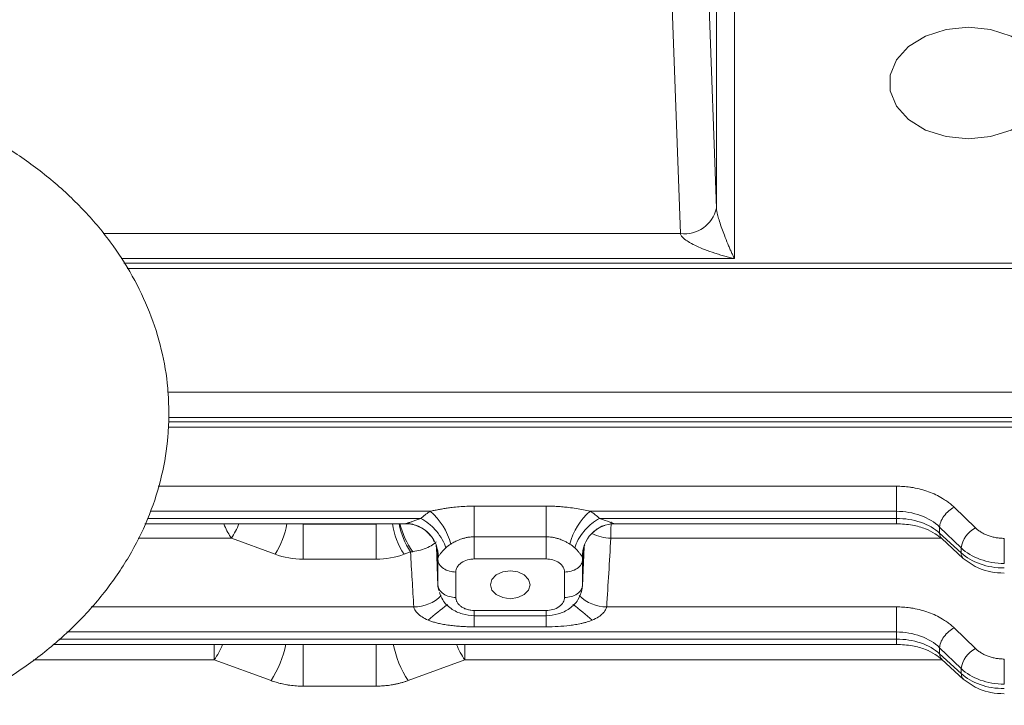
# Model space of a CAD drawing. Extents: x 0 to 1784, y 0 to 1262.
# Drawn here: x 754 to 809, y 643 to 681 of the extents above; entities that cross this region are included whole.
import ezdxf

# ---------------------------------------------------------------- set-up
doc = ezdxf.new("R2010")
doc.units = 0
doc.header["$MEASUREMENT"] = 0
doc.layers.add('GAIKEI', color=4, linetype='CONTINUOUS')

msp = doc.modelspace()

# ---------------------------------------------------------------- linework, layer by layer
at = {"layer": 'GAIKEI', "lineweight": 15}
for p, q in [((792.254, 684.672), (792.757, 670.739)), ((792.757, 683.481), (792.757, 670.739)), ((790.758, 669.325), (790.255, 683.259)), ((793.757, 682.792), (793.757, 667.93)), ((790.758, 669.325), (758.625, 669.325)), ((793.757, 667.93), (759.617, 667.93)), ((759.779, 667.681), (839.629, 667.681)), ((759.968, 667.388), (839.629, 667.388)), ((762.228, 660.486), (848.696, 660.486)), ((848.696, 658.842), (762.262, 658.842)), ((762.273, 659.091), (848.696, 659.091)), ((762.25, 658.549), (848.696, 658.549)), ((761.692, 655.257), (802.783, 655.257)), ((802.783, 655.257), (802.783, 653.862)), ((761.254, 653.862), (776.828, 653.862)), ((779.283, 654.152), (783.283, 654.152)), ((783.283, 654.152), (783.283, 652.445)), ((785.737, 653.862), (802.783, 653.862)), ((802.783, 653.465), (802.783, 653.862)), ((805.983, 654.096), (807.183, 652.935)), ((761.092, 653.465), (776.311, 653.465)), ((802.783, 653.465), (786.254, 653.465)), ((760.952, 653.172), (775.467, 653.172)), ((773.81, 653.141), (769.755, 653.141)), ((787.099, 653.172), (802.783, 653.172)), ((805.183, 652.983), (806.383, 651.822)), ((805.183, 652.646), (805.183, 652.983)), ((765.765, 652.361), (760.564, 652.361)), ((768.19, 651.47), (765.765, 652.361)), ((779.283, 652.445), (783.283, 652.445)), ((805.271, 652.361), (786.88, 652.361)), ((806.383, 651.544), (805.183, 652.646)), ((805.301, 652.339), (806.501, 651.237)), ((777.145, 651.948), (777.187, 651.858)), ((777.257, 649.756), (777.178, 651.892)), ((777.178, 651.879), (777.258, 649.718)), ((777.225, 651.681), (777.231, 651.651)), ((777.225, 651.68), (777.248, 651.429)), ((777.248, 651.429), (777.229, 651.662)), ((785.307, 649.718), (785.388, 651.884)), ((785.387, 651.892), (785.308, 649.756)), ((785.338, 651.675), (785.318, 651.429)), ((785.338, 651.675), (785.34, 651.681)), ((785.378, 651.858), (785.428, 651.991)), ((806.383, 651.822), (806.383, 651.544)), ((773.81, 651.199), (769.755, 651.199)), ((775.376, 651.47), (775.729, 651.6)), ((777.248, 651.429), (777.257, 651.17)), ((777.257, 649.756), (777.257, 651.17)), ((779.283, 651.207), (783.283, 651.207)), ((785.318, 651.429), (785.308, 651.17)), ((785.308, 651.17), (785.308, 649.756)), ((778.257, 650.481), (778.257, 649.067)), ((784.308, 650.481), (784.308, 649.067)), ((785.308, 649.756), (785.267, 649.478)), ((775.914, 648.539), (757.961, 648.539)), ((786.651, 648.539), (802.783, 648.539)), ((802.783, 648.539), (802.783, 647.144)), ((783.283, 648.342), (779.283, 648.342)), ((779.283, 647.431), (779.283, 648.06)), ((779.283, 648.049), (783.283, 648.049)), ((783.283, 647.431), (779.283, 647.431)), ((805.983, 647.378), (807.183, 646.217)), ((802.783, 646.747), (756.165, 646.747)), ((756.606, 647.144), (802.783, 647.144)), ((802.783, 646.747), (802.783, 647.144)), ((755.839, 646.454), (802.783, 646.454)), ((805.183, 646.266), (806.383, 645.105)), ((805.183, 645.928), (805.183, 646.266)), ((806.383, 644.827), (805.183, 645.928)), ((805.301, 645.621), (806.501, 644.52)), ((754.741, 645.586), (764.81, 645.586)), ((764.81, 645.586), (767.966, 644.437)), ((775.599, 644.437), (778.755, 645.586)), ((778.755, 645.586), (805.339, 645.586)), ((806.383, 644.827), (806.383, 645.105)), ((769.755, 644.129), (773.81, 644.129))]:
    msp.add_line(p, q, dxfattribs=at)
at = {"layer": 'GAIKEI', "lineweight": 15, "flags": 128}
for points in [[(806.783, 674.593), (805.543, 674.72), (804.404, 675.087), (803.457, 675.667), (802.78, 676.412), (802.427, 677.262), (802.427, 678.148), (802.78, 678.997), (803.457, 679.742), (804.404, 680.322), (805.543, 680.69), (806.783, 680.816), (808.022, 680.69), (809.161, 680.322), (810.108, 679.742), (810.785, 678.997), (811.138, 678.148), (811.138, 677.262), (810.785, 676.412), (810.108, 675.667), (809.161, 675.087), (808.022, 674.72), (806.783, 674.593)], [(777.16, 651.951), (777.208, 651.773), (777.225, 651.68)], [(785.42, 651.993), (785.357, 651.773), (785.318, 651.429)], [(781.283, 648.996), (780.862, 649.055), (780.505, 649.224), (780.266, 649.476), (780.183, 649.774), (780.266, 650.072), (780.505, 650.324), (780.862, 650.493), (781.283, 650.552), (781.704, 650.493), (782.06, 650.324), (782.299, 650.072), (782.383, 649.774), (782.299, 649.476), (782.06, 649.224), (781.704, 649.055), (781.283, 648.996)]]:
    msp.add_lwpolyline(points, dxfattribs=at)
at = {"layer": 'GAIKEI', "lineweight": 15}
for centre, radius, start, end in [((790.982, 671.129), 1.818, 262.9198, 347.609), ((774.576, 651.182), 3.5, 14.15, 49.9474), ((787.99, 651.182), 3.5, 130.0526, 165.85), ((762.53, 654.53), 3.894, 326.1661, 339.5875), ((764.618, 653.821), 4.276, 326.6528, 351.3279), ((778.948, 653.821), 4.276, 188.6722, 213.3472), ((779.342, 653.97), 4.321, 190.6371, 213.2568), ((779.828, 654.377), 4.842, 194.2782, 214.8002), ((775.462, 651.369), 1.804, 357.6979, 89.6638), ((787.103, 651.369), 1.804, 90.336, 182.3021), ((807.865, 651.601), 1.499, 117.0783, 171.4879), ((786.931, 654.772), 2.411, 242.8778, 268.8047), ((805.603, 652.631), 0.421, 178.0306, 223.9854), ((778.89, 650.552), 1.748, 121.779, 133.2287), ((783.675, 650.552), 1.748, 46.7713, 58.221), ((778.275, 651.17), 1.018, 172.8552, 179.9905), ((806.803, 651.53), 0.421, 178.0267, 224.0325), ((778.297, 649.758), 1.04, 180.133, 196.955), ((775.923, 650.672), 2.133, 269.7662, 315.4713), ((786.642, 650.672), 2.133, 224.5287, 270.2339), ((796.637, 624.433), 30.707, 127.8845, 130.4425), ((766.16, 624.714), 30.343, 49.5475, 52.1702), ((760.742, 648.318), 4.9, 326.1229, 337.5103), ((763.09, 647.603), 5.814, 327.0001, 348.6332), ((780.392, 647.569), 5.725, 191.128, 213.1689), ((782.825, 648.319), 4.903, 202.4577, 213.8755), ((807.865, 644.883), 1.499, 117.0782, 171.4879), ((805.603, 645.914), 0.421, 178.0306, 223.9855)]:
    msp.add_arc(centre, radius, start, end, dxfattribs=at)
for points, knots in [([(725.214, 676.096), (725.005, 676.017), (723.94, 675.614), (722.172, 674.664), (719.954, 673.252), (717.972, 671.623), (716.244, 669.822), (714.802, 667.871), (713.67, 665.804), (712.861, 663.656), (712.382, 661.465), (712.229, 659.263), (712.398, 657.081), (712.877, 654.944), (713.657, 652.876), (714.727, 650.896), (716.079, 649.023), (717.7, 647.277), (719.575, 645.678), (721.683, 644.249), (723.996, 643.01), (726.483, 641.979), (729.109, 641.168), (731.839, 640.587), (734.636, 640.243), (737.468, 640.138), (740.3, 640.274), (743.097, 640.651), (745.827, 641.267), (748.457, 642.116), (750.953, 643.194), (753.281, 644.492), (755.406, 645.998), (757.295, 647.694), (758.915, 649.558), (760.239, 651.558), (761.248, 653.661), (761.926, 655.829), (762.242, 657.729), (762.272, 658.893), (762.283, 659.32)], [0, 0, 0, 0, 0.006845, 0.03483, 0.062837, 0.090791, 0.118585, 0.146092, 0.173201, 0.19985, 0.226055, 0.251903, 0.277535, 0.303091, 0.328717, 0.354565, 0.380748, 0.407318, 0.434263, 0.461521, 0.489002, 0.516616, 0.544295, 0.571988, 0.599684, 0.627387, 0.655112, 0.682872, 0.710683, 0.73856, 0.766507, 0.794509, 0.822507, 0.850413, 0.878111, 0.905475, 0.932409, 0.95888, 0.984932, 1, 1, 1, 1]), ([(762.283, 659.32), (762.27, 659.787), (762.237, 660.977), (761.907, 662.876), (761.246, 664.972), (760.286, 666.988), (759.043, 668.905), (757.524, 670.703), (755.746, 672.363), (753.722, 673.855), (751.592, 675.129), (750.066, 675.795), (749.354, 676.106)], [0, 0, 0, 0, 0.06557, 0.167351, 0.269174, 0.371663, 0.475337, 0.580501, 0.687205, 0.79527, 0.904366, 1, 1, 1, 1]), ([(792.757, 670.739), (792.758, 670.725), (792.759, 670.697), (792.765, 670.647), (792.773, 670.592), (792.785, 670.531), (792.799, 670.465), (792.816, 670.394), (792.856, 670.236), (792.936, 669.966), (793.06, 669.602), (793.215, 669.183), (793.359, 668.828), (793.486, 668.531), (793.576, 668.323), (793.667, 668.122), (793.727, 667.994), (793.757, 667.93)], [0, 0, 0, 0, 0.015161, 0.031019, 0.047873, 0.065972, 0.085516, 0.106663, 0.129539, 0.226953, 0.355947, 0.489154, 0.668227, 0.752055, 0.83622, 0.917574, 1, 1, 1, 1]), ([(793.757, 667.93), (793.675, 667.949), (793.496, 667.993), (793.225, 668.065), (792.943, 668.147), (792.569, 668.264), (792.14, 668.417), (791.67, 668.614), (791.295, 668.806), (791.038, 668.971), (790.896, 669.095), (790.823, 669.177), (790.774, 669.254), (790.763, 669.302), (790.758, 669.325)], [0, 0, 0, 0, 0.074351, 0.163804, 0.247628, 0.331822, 0.506967, 0.644158, 0.773165, 0.870601, 0.909474, 0.94334, 0.973081, 1, 1, 1, 1]), ([(802.783, 655.257), (802.844, 655.256), (802.968, 655.255), (803.153, 655.245), (803.337, 655.23), (803.52, 655.208), (803.792, 655.166), (804.149, 655.089), (804.575, 654.956), (804.978, 654.789), (805.31, 654.61), (805.578, 654.434), (805.792, 654.272), (805.919, 654.155), (805.983, 654.096)], [0, 0, 0, 0, 0.049975, 0.099861, 0.149767, 0.199801, 0.25007, 0.375222, 0.49999, 0.624612, 0.749925, 0.833503, 0.916694, 1, 1, 1, 1]), ([(776.311, 653.465), (776.35, 653.5), (776.428, 653.572), (776.554, 653.673), (776.687, 653.77), (776.781, 653.831), (776.828, 653.862)], [0, 0, 0, 0, 0.250326, 0.5, 0.749674, 1, 1, 1, 1]), ([(776.828, 653.862), (776.902, 653.878), (777.052, 653.911), (777.285, 653.958), (777.528, 654.002), (777.781, 654.042), (778.088, 654.083), (778.449, 654.12), (778.864, 654.147), (779.142, 654.15), (779.283, 654.152)], [0, 0, 0, 0, 0.093168, 0.189667, 0.289556, 0.392908, 0.499809, 0.664256, 0.83087, 1, 1, 1, 1]), ([(779.283, 654.152), (779.283, 653.893), (779.283, 653.587), (779.283, 652.982), (779.283, 652.687), (779.283, 652.445)], [0, 0, 0, 0, 0.5, 0.5, 1, 1, 1, 1]), ([(783.283, 654.152), (783.388, 654.151), (783.598, 654.149), (783.91, 654.134), (784.219, 654.11), (784.568, 654.072), (784.949, 654.018), (785.355, 653.945), (785.612, 653.889), (785.737, 653.862)], [0, 0, 0, 0, 0.127098, 0.252735, 0.377062, 0.500224, 0.676399, 0.842878, 1, 1, 1, 1]), ([(802.783, 653.862), (803.246, 653.862), (803.71, 653.781), (804.539, 653.478), (804.904, 653.255), (805.183, 652.983)], [0, 0, 0, 0, 0.5, 0.5, 1, 1, 1, 1]), ([(805.983, 654.096), (805.889, 654.045), (805.788, 653.976), (805.593, 653.804), (805.499, 653.701), (805.343, 653.485), (805.282, 653.371), (805.203, 653.161), (805.184, 653.065), (805.183, 652.983)], [0, 0, 0, 0, 0.25, 0.25, 0.5, 0.5, 0.75, 0.75, 1, 1, 1, 1]), ([(775.473, 653.173), (775.478, 653.174), (775.49, 653.177), (775.519, 653.186), (775.556, 653.198), (775.603, 653.214), (775.659, 653.234), (775.725, 653.257), (775.8, 653.284), (775.884, 653.315), (775.977, 653.348), (776.08, 653.385), (776.192, 653.424), (776.27, 653.451), (776.311, 653.465)], [0, 0, 0, 0, 0.054652, 0.112792, 0.175205, 0.242519, 0.315231, 0.393733, 0.478332, 0.569276, 0.666763, 0.770959, 0.881999, 1, 1, 1, 1]), ([(776.311, 653.465), (776.454, 653.389), (776.606, 653.29), (776.901, 653.05), (777.045, 652.909), (777.301, 652.606), (777.412, 652.444), (777.588, 652.125), (777.652, 651.969), (777.693, 651.826)], [0, 0, 0, 0, 0.25, 0.25, 0.5, 0.5, 0.75, 0.75, 1, 1, 1, 1]), ([(784.872, 651.826), (784.913, 651.969), (784.978, 652.125), (785.153, 652.444), (785.265, 652.606), (785.52, 652.909), (785.664, 653.05), (785.96, 653.29), (786.111, 653.389), (786.254, 653.465)], [0, 0, 0, 0, 0.25, 0.25, 0.5, 0.5, 0.75, 0.75, 1, 1, 1, 1]), ([(787.093, 653.173), (787.077, 653.176), (787.045, 653.186), (786.951, 653.218), (786.89, 653.24), (786.672, 653.318), (786.479, 653.389), (786.254, 653.465)], [0, 0, 0, 0, 0.25, 0.25, 0.5, 0.5, 1, 1, 1, 1]), ([(805.183, 652.646), (804.904, 652.899), (804.539, 653.107), (803.71, 653.39), (803.246, 653.465), (802.783, 653.465)], [0, 0, 0, 0, 0.5, 0.5, 1, 1, 1, 1]), ([(802.783, 653.172), (802.783, 653.172), (802.783, 653.166), (802.783, 653.191), (802.783, 653.264), (802.783, 653.386), (802.783, 653.465)], [0, 0, 0, 0, 0.008565, 0.269134, 0.524478, 1, 1, 1, 1]), ([(765.765, 652.361), (765.628, 652.575), (765.473, 652.817), (765.353, 653.134), (765.339, 653.172)], [0, 0, 0, 0, 0.880041, 1, 1, 1, 1]), ([(769.755, 653.141), (769.755, 653.012), (769.755, 652.858), (769.755, 652.519), (769.755, 652.334), (769.755, 651.967), (769.755, 651.785), (769.755, 651.46), (769.755, 651.316), (769.755, 651.199)], [0, 0, 0, 0, 0.25, 0.25, 0.5, 0.5, 0.75, 0.75, 1, 1, 1, 1]), ([(773.81, 651.199), (773.81, 651.316), (773.81, 651.46), (773.81, 651.785), (773.81, 651.967), (773.81, 652.334), (773.81, 652.519), (773.81, 652.858), (773.81, 653.012), (773.81, 653.141)], [0, 0, 0, 0, 0.25, 0.25, 0.5, 0.5, 0.75, 0.75, 1, 1, 1, 1]), ([(775.463, 653.172), (775.64, 653.169), (775.843, 653.166), (776.018, 653.076), (776.04, 653.065)], [0, 0, 0, 0, 0.874306, 1, 1, 1, 1]), ([(776.04, 653.065), (776.201, 653.003), (776.519, 652.879), (776.738, 652.619), (776.847, 652.491)], [0, 0, 0, 0, 0.50385, 1, 1, 1, 1]), ([(785.806, 652.611), (785.973, 652.764), (786.194, 652.965), (786.477, 653.051), (786.545, 653.072)], [0, 0, 0, 0, 0.756448, 1, 1, 1, 1]), ([(786.899, 653.274), (786.896, 653.171), (786.885, 652.826), (786.882, 652.553), (786.88, 652.361)], [0, 0, 0, 0, 0.297419, 1, 1, 1, 1]), ([(802.783, 653.172), (803.084, 653.155), (803.653, 653.125), (804.381, 652.907), (804.932, 652.639), (805.184, 652.434), (805.301, 652.339)], [0, 0, 0, 0, 0.300816, 0.567317, 0.800107, 1, 1, 1, 1]), ([(807.183, 652.935), (807.206, 652.913), (807.254, 652.869), (807.331, 652.806), (807.414, 652.747), (807.529, 652.673), (807.685, 652.589), (807.886, 652.505), (808.099, 652.438), (808.322, 652.391), (808.551, 652.36), (808.705, 652.356), (808.783, 652.354)], [0, 0, 0, 0, 0.062494, 0.124872, 0.187345, 0.250122, 0.375223, 0.500081, 0.624636, 0.750024, 0.875055, 1, 1, 1, 1]), ([(776.847, 652.491), (776.877, 652.464), (776.968, 652.382), (777.007, 652.266), (777.033, 652.188)], [0, 0, 0, 0, 0.3274, 1, 1, 1, 1]), ([(777.969, 652.038), (777.995, 652.054), (778.051, 652.088), (778.148, 652.142), (778.279, 652.209), (778.425, 652.273), (778.589, 652.331), (778.747, 652.378), (778.944, 652.42), (779.125, 652.442), (779.245, 652.444), (779.283, 652.445)], [0, 0, 0, 0, 0.070352, 0.154079, 0.251172, 0.399936, 0.500632, 0.622541, 0.749516, 0.921767, 1, 1, 1, 1]), ([(779.283, 652.445), (779.283, 652.357), (779.283, 652.255), (779.283, 652.035), (779.283, 651.917), (779.283, 651.685), (779.283, 651.572), (779.283, 651.369), (779.283, 651.28), (779.283, 651.207)], [0, 0, 0, 0, 0.25, 0.25, 0.5, 0.5, 0.75, 0.75, 1, 1, 1, 1]), ([(783.283, 652.445), (783.32, 652.444), (783.441, 652.442), (783.621, 652.42), (783.818, 652.378), (783.977, 652.331), (784.14, 652.273), (784.304, 652.201), (784.463, 652.118), (784.555, 652.063), (784.596, 652.038)], [0, 0, 0, 0, 0.078553, 0.250677, 0.377503, 0.499402, 0.600413, 0.748699, 0.889687, 1, 1, 1, 1]), ([(783.283, 652.445), (783.283, 652.354), (783.283, 652.249), (783.283, 652.024), (783.283, 651.905), (783.283, 651.674), (783.283, 651.562), (783.283, 651.364), (783.283, 651.277), (783.283, 651.207)], [0, 0, 0, 0, 0.25, 0.25, 0.5, 0.5, 0.75, 0.75, 1, 1, 1, 1]), ([(786.88, 652.361), (786.843, 651.714), (786.768, 650.44), (786.689, 649.166), (786.651, 648.539)], [0, 0, 0, 0, 0.508216, 1, 1, 1, 1]), ([(808.783, 652.354), (808.783, 652.27), (808.783, 652.165), (808.783, 651.924), (808.783, 651.789), (808.783, 651.518), (808.783, 651.383), (808.783, 651.145), (808.783, 651.041), (808.783, 650.959)], [0, 0, 0, 0, 0.25, 0.25, 0.5, 0.5, 0.75, 0.75, 1, 1, 1, 1]), ([(777.167, 652.162), (777.126, 652.124), (777, 652.007), (776.701, 651.847), (776.297, 651.692), (776.001, 651.64), (775.852, 651.614)], [0, 0, 0, 0, 0.14158, 0.426211, 0.710872, 1, 1, 1, 1]), ([(777.265, 651.296), (777.268, 651.304), (777.279, 651.328), (777.308, 651.378), (777.355, 651.445), (777.422, 651.535), (777.512, 651.641), (777.612, 651.748), (777.669, 651.803), (777.693, 651.826)], [0, 0, 0, 0, 0.080053, 0.249531, 0.372156, 0.498339, 0.748918, 0.893618, 1, 1, 1, 1]), ([(785.3, 651.296), (785.297, 651.304), (785.29, 651.321), (785.271, 651.354), (785.247, 651.392), (785.216, 651.437), (785.178, 651.489), (785.133, 651.546), (785.08, 651.609), (785.02, 651.677), (784.951, 651.75), (784.899, 651.8), (784.872, 651.826)], [0, 0, 0, 0, 0.085169, 0.172855, 0.263341, 0.35693, 0.453934, 0.554659, 0.659394, 0.768396, 0.881878, 1, 1, 1, 1]), ([(806.383, 651.822), (806.661, 651.555), (807.026, 651.336), (807.856, 651.038), (808.319, 650.959), (808.783, 650.959)], [0, 0, 0, 0, 0.5, 0.5, 1, 1, 1, 1]), ([(775.914, 648.539), (775.883, 649.043), (775.82, 650.063), (775.76, 651.083), (775.729, 651.6)], [0, 0, 0, 0, 0.49335, 1, 1, 1, 1]), ([(777.257, 651.17), (777.26, 651.088), (777.284, 650.999), (777.385, 650.83), (777.462, 650.749), (777.656, 650.615), (777.773, 650.563), (778.015, 650.496), (778.14, 650.481), (778.257, 650.481)], [0, 0, 0, 0, 0.25, 0.25, 0.5, 0.5, 0.75, 0.75, 1, 1, 1, 1]), ([(778.257, 650.481), (778.257, 650.567), (778.279, 650.659), (778.379, 650.837), (778.457, 650.923), (778.657, 651.065), (778.779, 651.12), (779.031, 651.191), (779.162, 651.207), (779.283, 651.207)], [0, 0, 0, 0, 0.25, 0.25, 0.5, 0.5, 0.75, 0.75, 1, 1, 1, 1]), ([(783.283, 651.207), (783.404, 651.207), (783.534, 651.191), (783.787, 651.12), (783.908, 651.065), (784.108, 650.923), (784.186, 650.837), (784.286, 650.659), (784.308, 650.567), (784.308, 650.481)], [0, 0, 0, 0, 0.25, 0.25, 0.5, 0.5, 0.75, 0.75, 1, 1, 1, 1]), ([(785.308, 651.17), (785.305, 651.088), (785.281, 650.999), (785.18, 650.83), (785.103, 650.749), (784.909, 650.615), (784.792, 650.563), (784.55, 650.496), (784.425, 650.481), (784.308, 650.481)], [0, 0, 0, 0, 0.25, 0.25, 0.5, 0.5, 0.75, 0.75, 1, 1, 1, 1]), ([(785.318, 651.429), (785.316, 651.403), (785.312, 651.352), (785.304, 651.314), (785.3, 651.296)], [0, 0, 0, 0, 0.513416, 1, 1, 1, 1]), ([(808.783, 650.71), (808.319, 650.71), (807.856, 650.786), (807.026, 651.074), (806.661, 651.286), (806.383, 651.544)], [0, 0, 0, 0, 0.5, 0.5, 1, 1, 1, 1]), ([(806.501, 651.237), (806.785, 651.029), (807.238, 650.697), (808.059, 650.46), (808.534, 650.432), (808.783, 650.417)], [0, 0, 0, 0, 0.4454, 0.709545, 1, 1, 1, 1]), ([(777.257, 649.756), (777.26, 649.673), (777.284, 649.585), (777.385, 649.416), (777.462, 649.334), (777.656, 649.201), (777.773, 649.148), (778.015, 649.082), (778.14, 649.067), (778.257, 649.067)], [0, 0, 0, 0, 0.25, 0.25, 0.5, 0.5, 0.75, 0.75, 1, 1, 1, 1]), ([(783.283, 648.049), (783.509, 648.067), (783.972, 648.106), (784.6, 648.422), (785.078, 648.887), (785.208, 649.288), (785.27, 649.48)], [0, 0, 0, 0, 0.249627, 0.51162, 0.767184, 1, 1, 1, 1]), ([(785.308, 649.756), (785.305, 649.673), (785.281, 649.585), (785.18, 649.416), (785.103, 649.334), (784.909, 649.201), (784.792, 649.148), (784.55, 649.082), (784.425, 649.067), (784.308, 649.067)], [0, 0, 0, 0, 0.25, 0.25, 0.5, 0.5, 0.75, 0.75, 1, 1, 1, 1]), ([(777.352, 649.342), (777.4, 649.199), (777.518, 648.848), (777.968, 648.423), (778.593, 648.106), (779.056, 648.067), (779.283, 648.049)], [0, 0, 0, 0, 0.185528, 0.456844, 0.734986, 1, 1, 1, 1]), ([(778.257, 649.067), (778.258, 649.044), (778.259, 648.998), (778.273, 648.931), (778.296, 648.864), (778.34, 648.775), (778.419, 648.666), (778.552, 648.551), (778.715, 648.456), (778.897, 648.39), (779.089, 648.349), (779.218, 648.344), (779.283, 648.342)], [0, 0, 0, 0, 0.060377, 0.12018, 0.179944, 0.240204, 0.369997, 0.50013, 0.629923, 0.760056, 0.879783, 1, 1, 1, 1]), ([(784.308, 649.067), (784.308, 648.981), (784.286, 648.889), (784.186, 648.711), (784.108, 648.625), (783.908, 648.483), (783.787, 648.428), (783.534, 648.357), (783.404, 648.342), (783.283, 648.342)], [0, 0, 0, 0, 0.25, 0.25, 0.5, 0.5, 0.75, 0.75, 1, 1, 1, 1]), ([(775.914, 648.539), (775.924, 648.486), (775.945, 648.429), (776.015, 648.306), (776.065, 648.241), (776.194, 648.111), (776.275, 648.045), (776.471, 647.919), (776.585, 647.859), (776.718, 647.803)], [0, 0, 0, 0, 0.25, 0.25, 0.5, 0.5, 0.75, 0.75, 1, 1, 1, 1]), ([(785.847, 647.803), (785.98, 647.859), (786.094, 647.919), (786.29, 648.045), (786.372, 648.111), (786.5, 648.241), (786.55, 648.306), (786.62, 648.429), (786.642, 648.486), (786.651, 648.539)], [0, 0, 0, 0, 0.25, 0.25, 0.5, 0.5, 0.75, 0.75, 1, 1, 1, 1]), ([(802.783, 648.539), (802.844, 648.539), (802.968, 648.538), (803.153, 648.528), (803.337, 648.512), (803.52, 648.491), (803.792, 648.449), (804.149, 648.372), (804.575, 648.239), (804.978, 648.071), (805.31, 647.892), (805.578, 647.717), (805.792, 647.555), (805.919, 647.437), (805.983, 647.378)], [0, 0, 0, 0, 0.049975, 0.099861, 0.149767, 0.199801, 0.25007, 0.375222, 0.49999, 0.624612, 0.749925, 0.833503, 0.916694, 1, 1, 1, 1]), ([(779.283, 647.431), (779.172, 647.432), (778.951, 647.434), (778.623, 647.448), (778.301, 647.471), (777.973, 647.506), (777.652, 647.551), (777.362, 647.604), (777.12, 647.663), (776.911, 647.726), (776.781, 647.778), (776.718, 647.803)], [0, 0, 0, 0, 0.12774, 0.253497, 0.377402, 0.499597, 0.633874, 0.750056, 0.838591, 0.921808, 1, 1, 1, 1]), ([(779.283, 648.063), (779.283, 648.059), (779.283, 648.045), (779.283, 648.137), (779.283, 648.275), (779.283, 648.342)], [0, 0, 0, 0, 0.159766, 0.59561, 1, 1, 1, 1]), ([(783.283, 648.062), (783.283, 648.058), (783.283, 648.044), (783.283, 648.133), (783.283, 648.273), (783.283, 648.342)], [0, 0, 0, 0, 0.144194, 0.584413, 1, 1, 1, 1]), ([(783.283, 647.431), (783.283, 647.533), (783.283, 647.746), (783.283, 647.953), (783.283, 648.037), (783.283, 648.049)], [0, 0, 0, 0, 0.445007, 0.921281, 1, 1, 1, 1]), ([(785.847, 647.803), (785.802, 647.785), (785.709, 647.747), (785.56, 647.699), (785.397, 647.654), (785.18, 647.603), (784.908, 647.551), (784.481, 647.49), (783.938, 647.441), (783.503, 647.434), (783.283, 647.431)], [0, 0, 0, 0, 0.055753, 0.115918, 0.180627, 0.249989, 0.372749, 0.499895, 0.745941, 1, 1, 1, 1]), ([(805.983, 647.378), (805.889, 647.328), (805.788, 647.258), (805.593, 647.086), (805.499, 646.984), (805.343, 646.767), (805.282, 646.654), (805.203, 646.444), (805.184, 646.347), (805.183, 646.266)], [0, 0, 0, 0, 0.25, 0.25, 0.5, 0.5, 0.75, 0.75, 1, 1, 1, 1]), ([(802.783, 647.144), (803.246, 647.144), (803.71, 647.064), (804.539, 646.761), (804.904, 646.537), (805.183, 646.266)], [0, 0, 0, 0, 0.5, 0.5, 1, 1, 1, 1]), ([(805.183, 645.928), (804.904, 646.182), (804.539, 646.39), (803.71, 646.673), (803.246, 646.747), (802.783, 646.747)], [0, 0, 0, 0, 0.5, 0.5, 1, 1, 1, 1]), ([(802.783, 646.455), (802.783, 646.455), (802.783, 646.448), (802.783, 646.474), (802.783, 646.547), (802.783, 646.668), (802.783, 646.747)], [0, 0, 0, 0, 0.008565, 0.269133, 0.524478, 1, 1, 1, 1]), ([(764.81, 645.586), (764.81, 645.772), (764.81, 646.031), (764.81, 646.361), (764.81, 646.454)], [0, 0, 0, 0, 0.715258, 1, 1, 1, 1]), ([(769.755, 646.454), (769.755, 646.376), (769.755, 646.085), (769.755, 645.462), (769.755, 644.712), (769.755, 644.319), (769.755, 644.129)], [0, 0, 0, 0, 0.111265, 0.414328, 0.717392, 1, 1, 1, 1]), ([(773.81, 644.129), (773.81, 644.319), (773.81, 644.712), (773.81, 645.462), (773.81, 646.085), (773.81, 646.376), (773.81, 646.454)], [0, 0, 0, 0, 0.282608, 0.585672, 0.888735, 1, 1, 1, 1]), ([(778.755, 646.454), (778.755, 646.361), (778.755, 646.031), (778.755, 645.772), (778.755, 645.586)], [0, 0, 0, 0, 0.284742, 1, 1, 1, 1]), ([(802.783, 646.454), (803.084, 646.438), (803.653, 646.407), (804.381, 646.189), (804.932, 645.922), (805.184, 645.716), (805.301, 645.621)], [0, 0, 0, 0, 0.300816, 0.567317, 0.800107, 1, 1, 1, 1]), ([(807.183, 646.217), (807.206, 646.195), (807.254, 646.151), (807.331, 646.089), (807.414, 646.029), (807.529, 645.955), (807.685, 645.871), (807.886, 645.787), (808.099, 645.721), (808.322, 645.673), (808.551, 645.643), (808.705, 645.639), (808.783, 645.637)], [0, 0, 0, 0, 0.062494, 0.124872, 0.187345, 0.250122, 0.375223, 0.500081, 0.624636, 0.750024, 0.875055, 1, 1, 1, 1]), ([(808.783, 645.637), (808.783, 645.553), (808.783, 645.447), (808.783, 645.207), (808.783, 645.071), (808.783, 644.8), (808.783, 644.665), (808.783, 644.427), (808.783, 644.324), (808.783, 644.242)], [0, 0, 0, 0, 0.25, 0.25, 0.5, 0.5, 0.75, 0.75, 1, 1, 1, 1]), ([(806.383, 645.105), (806.661, 644.838), (807.026, 644.619), (807.856, 644.32), (808.319, 644.242), (808.783, 644.242)], [0, 0, 0, 0, 0.5, 0.5, 1, 1, 1, 1]), ([(808.783, 643.993), (808.319, 643.993), (807.856, 644.069), (807.026, 644.357), (806.661, 644.569), (806.383, 644.827)], [0, 0, 0, 0, 0.5, 0.5, 1, 1, 1, 1]), ([(806.503, 644.522), (806.481, 644.544), (806.408, 644.619), (806.393, 644.741), (806.383, 644.827)], [0, 0, 0, 0, 0.302063, 1, 1, 1, 1]), ([(806.501, 644.52), (806.785, 644.311), (807.238, 643.98), (808.059, 643.742), (808.534, 643.714), (808.783, 643.7)], [0, 0, 0, 0, 0.4454, 0.709545, 1, 1, 1, 1]), ([(769.755, 644.129), (769.693, 644.13), (769.569, 644.131), (769.384, 644.141), (769.201, 644.156), (769.019, 644.178), (768.797, 644.212), (768.539, 644.264), (768.247, 644.34), (768.06, 644.405), (767.966, 644.437)], [0, 0, 0, 0, 0.100172, 0.199914, 0.299439, 0.398965, 0.498705, 0.665483, 0.832243, 1, 1, 1, 1]), ([(775.599, 644.437), (775.544, 644.417), (775.432, 644.378), (775.261, 644.327), (775.088, 644.281), (774.911, 644.241), (774.692, 644.199), (774.429, 644.161), (774.121, 644.134), (773.914, 644.131), (773.81, 644.129)], [0, 0, 0, 0, 0.100205, 0.199963, 0.299489, 0.398999, 0.498706, 0.665531, 0.83229, 1, 1, 1, 1])]:
    msp.add_open_spline(points, degree=3, knots=knots, dxfattribs=at)
for points in [[(786.254, 653.465), (786.102, 653.609), (785.928, 653.742), (785.737, 653.862)], [(775.473, 653.173), (775.459, 653.17), (775.452, 653.172), (775.448, 653.18)], [(768.19, 651.47), (768.678, 651.291), (769.213, 651.199), (769.755, 651.199)], [(773.81, 651.199), (774.359, 651.199), (774.892, 651.293), (775.376, 651.47)], [(775.729, 651.6), (775.77, 651.604), (775.811, 651.608), (775.852, 651.614)], [(777.248, 651.429), (777.251, 651.373), (777.256, 651.329), (777.265, 651.296)], [(785.3, 651.296), (785.305, 651.254), (785.308, 651.212), (785.308, 651.17)]]:
    msp.add_open_spline(points, degree=3, dxfattribs=at)

doc.saveas('drawing.dxf')
